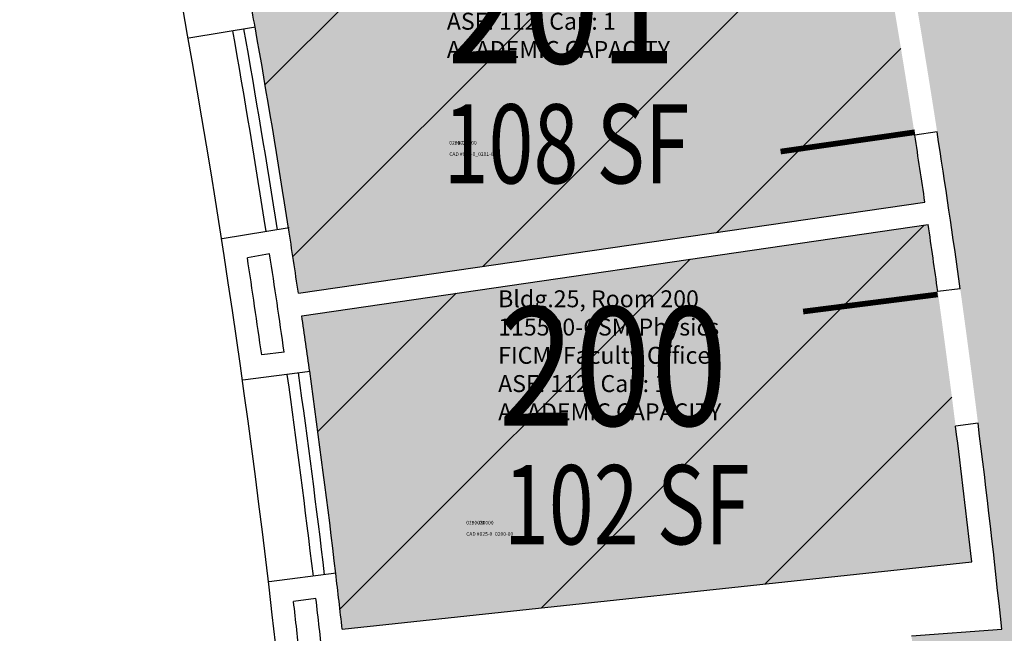
# Model space of a CAD drawing. Units: inches. Extents: x -325 to 948, y 0 to 3497.
# Drawn here: x 128 to 390, y 2116 to 2279 of the extents above; entities that cross this region are included whole.
import ezdxf
from ezdxf.enums import TextEntityAlignment as Align

# ---------------------------------------------------------------- set-up
doc = ezdxf.new("R2010")
doc.units = ezdxf.units.IN
doc.header["$LTSCALE"] = 10
doc.header["$MEASUREMENT"] = 0
for name, color, linetype in [('A-DOOR', 2, 'CONTINUOUS'), ('A-GLAZ', 1, 'CONTINUOUS'), ('A-GLAZ-SILL', 2, 'CONTINUOUS'), ('A-IDEN-CNUM', 7, 'CONTINUOUS'), ('A-IDEN-RNUM', 7, 'CONTINUOUS'), ('A-IDEN-SNUM', 4, 'CONTINUOUS'), ('A-IDEN-VNUM', 4, 'CONTINUOUS'), ('A-WALL', 5, 'CONTINUOUS'), ('AREA-TEXT', 3, 'CONTINUOUS'), ('Rooms-Capacity', 4, 'CONTINUOUS'), ('Rooms-Category-Color', 7, 'CONTINUOUS'), ('Rooms-College-Color', 7, 'CONTINUOUS'), ('Rooms-Department-Color', 7, 'CONTINUOUS'), ('Rooms-Division-Color', 7, 'CONTINUOUS'), ('Rooms-Information', 7, 'CONTINUOUS')]:
    doc.layers.add(name, color=color, linetype=linetype)
doc.styles.add('AREA', font='arial.ttf', dxfattribs={"width": 0.75, "height": 24})
doc.styles.add('ROOMSNUMBER', font='txt', dxfattribs={"height": 0.03})
doc.styles.add('ROOMVNUMBER', font='simplex.shx', dxfattribs={"width": 0.85})
pattern_1 = [(45, (0, 0), (-26.51650429449553, 26.51650429449553), [])]

msp = doc.modelspace()

# ---------------------------------------------------------------- hatches: boundary and pattern name
at = {"layer": 'Rooms-Capacity'}
h = msp.add_hatch(dxfattribs=at)
h.set_pattern_fill('ANSI31', color=256, scale=300, style=0)
h.set_pattern_definition(pattern_1)
edge = h.paths.add_edge_path()
edge.add_arc((-2305.089002565549, 1834.524643620553), 2702.999994534728, 8.428834151021952, 10.45235843554707)
edge.add_line((353.0576719008386, 2324.897183102556), (187.8446016311646, 2294.423564429395))
edge.add_arc((-2305.088988193833, 1834.524646238652), 2534.999979927172, 8.43842591924539, 10.452463833892182, ccw=False)
edge.add_line((202.4674333557487, 2206.526919049211), (368.715054564178, 2230.732713365927))
h = msp.add_hatch(dxfattribs=at)
h.set_pattern_fill('ANSI31', color=256, scale=300, style=0)
h.set_pattern_definition(pattern_1)
edge = h.paths.add_edge_path()
edge.add_arc((-2305.089044563069, 1834.524638208754), 2703.000036870126, 6.387660948669904, 8.301651341738857)
edge.add_line((369.587952721864, 2224.796542801894), (203.3408887758851, 2200.590829591267))
edge.add_arc((-2305.089059807985, 1834.524636057494), 2535.000052268399, 6.405569587558375, 8.302814412782084, ccw=False)
edge.add_line((214.0851869769394, 2117.343269348145), (381.1305024772882, 2135.246676673181))
at = {"layer": 'Rooms-Category-Color', "true_color": 0xadadad}
h = msp.add_hatch(color=253, dxfattribs=at)
edge = h.paths.add_edge_path()
edge.add_line((389.1024912446737, 2117.390627925284), (365.1556278280914, 2115.627088445239))
edge.add_arc((-2305.089009252391, 1834.524642524006), 2685.000001296085, 2.450844379286309, 6.009516623040213, ccw=False)
edge.add_line((377.454958576709, 1949.341312148608), (473.5398143827915, 1949.341312154196))
edge.add_arc((-2331.354647308088, 1828.639597805975), 2807.490310770594, 2.464062308017001, 22.79401685436606)
edge.add_line((256.8808139520211, 2916.315579956192), (303.9641623215657, 2934.09196655448))
edge.add_arc((-2718.672790263731, 1659.601693936523), 3280.344433459987, 22.86264650985488, 24.64999537939259)
edge.add_line((262.7421312667429, 3027.748129011132), (235.0876249708235, 3016.075450027362))
edge.add_arc((-2275.305019171699, 1854.746568034768), 2765.999999984645, 24.82566051227534, 30.87926520460536)
edge.add_line((98.61640375480056, 3274.342664706521), (-48.43600885570049, 3174.501004890539))
edge.add_line((-48.43600885570049, 3174.501004890539), (-26.41971860826015, 3004.615891098976))
edge.add_line((-26.41971860826015, 3004.615891098976), (127.4215921461582, 3026.822080722079))
edge.add_arc((-2305.089007980086, 1834.524642891397), 2708.999999997075, 5.993585546238307, 26.111828936801885, ccw=False)
at = {"layer": 'Rooms-Category-Color', "true_color": 0xfa9ba3}
h = msp.add_hatch(color=241, dxfattribs=at)
edge = h.paths.add_edge_path()
edge.add_arc((-2305.089002565549, 1834.524643620553), 2702.999994534728, 8.428834151021952, 10.45235843554707)
edge.add_line((353.0576719008386, 2324.897183102556), (187.8446016311646, 2294.423564429395))
edge.add_arc((-2305.088988193833, 1834.524646238652), 2534.999979927172, 8.43842591924539, 10.452463833892182, ccw=False)
edge.add_line((202.4674333557487, 2206.526919049211), (368.715054564178, 2230.732713365927))
h = msp.add_hatch(color=241, dxfattribs=at)
edge = h.paths.add_edge_path()
edge.add_arc((-2305.089044563069, 1834.524638208754), 2703.000036870126, 6.387660948669904, 8.301651341738857)
edge.add_line((369.587952721864, 2224.796542801894), (203.3408887758851, 2200.590829591267))
edge.add_arc((-2305.089059807985, 1834.524636057494), 2535.000052268399, 6.405569587558375, 8.302814412782084, ccw=False)
edge.add_line((214.0851869769394, 2117.343269348145), (381.1305024772882, 2135.246676673181))
at = {"layer": 'Rooms-College-Color', "true_color": 0xadadad}
h = msp.add_hatch(color=253, dxfattribs=at)
edge = h.paths.add_edge_path()
edge.add_line((389.1024912446737, 2117.390627925284), (365.1556278280914, 2115.627088445239))
edge.add_arc((-2305.089009252391, 1834.524642524006), 2685.000001296085, 2.450844379286309, 6.009516623040213, ccw=False)
edge.add_line((377.454958576709, 1949.341312148608), (473.5398143827915, 1949.341312154196))
edge.add_arc((-2331.354647308088, 1828.639597805975), 2807.490310770594, 2.464062308017001, 22.79401685436606)
edge.add_line((256.8808139520211, 2916.315579956192), (303.9641623215657, 2934.09196655448))
edge.add_arc((-2718.672790263731, 1659.601693936523), 3280.344433459987, 22.86264650985488, 24.64999537939259)
edge.add_line((262.7421312667429, 3027.748129011132), (235.0876249708235, 3016.075450027362))
edge.add_arc((-2275.305019171699, 1854.746568034768), 2765.999999984645, 24.82566051227534, 30.87926520460536)
edge.add_line((98.61640375480056, 3274.342664706521), (-48.43600885570049, 3174.501004890539))
edge.add_line((-48.43600885570049, 3174.501004890539), (-26.41971860826015, 3004.615891098976))
edge.add_line((-26.41971860826015, 3004.615891098976), (127.4215921461582, 3026.822080722079))
edge.add_arc((-2305.089007980086, 1834.524642891397), 2708.999999997075, 5.993585546238307, 26.111828936801885, ccw=False)
at = {"layer": 'Rooms-College-Color', "true_color": 0xffe090}
h = msp.add_hatch(color=41, dxfattribs=at)
edge = h.paths.add_edge_path()
edge.add_arc((-2305.089002565549, 1834.524643620553), 2702.999994534728, 8.428834151021952, 10.45235843554707)
edge.add_line((353.0576719008386, 2324.897183102556), (187.8446016311646, 2294.423564429395))
edge.add_arc((-2305.088988193833, 1834.524646238652), 2534.999979927172, 8.43842591924539, 10.452463833892182, ccw=False)
edge.add_line((202.4674333557487, 2206.526919049211), (368.715054564178, 2230.732713365927))
h = msp.add_hatch(color=41, dxfattribs=at)
edge = h.paths.add_edge_path()
edge.add_arc((-2305.089044563069, 1834.524638208754), 2703.000036870126, 6.387660948669904, 8.301651341738857)
edge.add_line((369.587952721864, 2224.796542801894), (203.3408887758851, 2200.590829591267))
edge.add_arc((-2305.089059807985, 1834.524636057494), 2535.000052268399, 6.405569587558375, 8.302814412782084, ccw=False)
edge.add_line((214.0851869769394, 2117.343269348145), (381.1305024772882, 2135.246676673181))
at = {"layer": 'Rooms-Department-Color', "true_color": 0xacacac}
h = msp.add_hatch(color=253, dxfattribs=at)
edge = h.paths.add_edge_path()
edge.add_line((389.1024912446737, 2117.390627925284), (365.1556278280914, 2115.627088445239))
edge.add_arc((-2305.089009252391, 1834.524642524006), 2685.000001296085, 2.450844379286309, 6.009516623040213, ccw=False)
edge.add_line((377.454958576709, 1949.341312148608), (473.5398143827915, 1949.341312154196))
edge.add_arc((-2331.354647308088, 1828.639597805975), 2807.490310770594, 2.464062308017001, 22.79401685436606)
edge.add_line((256.8808139520211, 2916.315579956192), (303.9641623215657, 2934.09196655448))
edge.add_arc((-2718.672790263731, 1659.601693936523), 3280.344433459987, 22.86264650985488, 24.64999537939259)
edge.add_line((262.7421312667429, 3027.748129011132), (235.0876249708235, 3016.075450027362))
edge.add_arc((-2275.305019171699, 1854.746568034768), 2765.999999984645, 24.82566051227534, 30.87926520460536)
edge.add_line((98.61640375480056, 3274.342664706521), (-48.43600885570049, 3174.501004890539))
edge.add_line((-48.43600885570049, 3174.501004890539), (-26.41971860826015, 3004.615891098976))
edge.add_line((-26.41971860826015, 3004.615891098976), (127.4215921461582, 3026.822080722079))
edge.add_arc((-2305.089007980086, 1834.524642891397), 2708.999999997075, 5.993585546238307, 26.111828936801885, ccw=False)
at = {"layer": 'Rooms-Department-Color', "true_color": 0xffe090}
h = msp.add_hatch(color=41, dxfattribs=at)
edge = h.paths.add_edge_path()
edge.add_arc((-2305.089002565549, 1834.524643620553), 2702.999994534728, 8.428834151021952, 10.45235843554707)
edge.add_line((353.0576719008386, 2324.897183102556), (187.8446016311646, 2294.423564429395))
edge.add_arc((-2305.088988193833, 1834.524646238652), 2534.999979927172, 8.43842591924539, 10.452463833892182, ccw=False)
edge.add_line((202.4674333557487, 2206.526919049211), (368.715054564178, 2230.732713365927))
h = msp.add_hatch(color=41, dxfattribs=at)
edge = h.paths.add_edge_path()
edge.add_arc((-2305.089044563069, 1834.524638208754), 2703.000036870126, 6.387660948669904, 8.301651341738857)
edge.add_line((369.587952721864, 2224.796542801894), (203.3408887758851, 2200.590829591267))
edge.add_arc((-2305.089059807985, 1834.524636057494), 2535.000052268399, 6.405569587558375, 8.302814412782084, ccw=False)
edge.add_line((214.0851869769394, 2117.343269348145), (381.1305024772882, 2135.246676673181))
at = {"layer": 'Rooms-Division-Color', "true_color": 0xadadad}
h = msp.add_hatch(color=253, dxfattribs=at)
edge = h.paths.add_edge_path()
edge.add_line((389.1024912446737, 2117.390627925284), (365.1556278280914, 2115.627088445239))
edge.add_arc((-2305.089009252391, 1834.524642524006), 2685.000001296085, 2.450844379286309, 6.009516623040213, ccw=False)
edge.add_line((377.454958576709, 1949.341312148608), (473.5398143827915, 1949.341312154196))
edge.add_arc((-2331.354647308088, 1828.639597805975), 2807.490310770594, 2.464062308017001, 22.79401685436606)
edge.add_line((256.8808139520211, 2916.315579956192), (303.9641623215657, 2934.09196655448))
edge.add_arc((-2718.672790263731, 1659.601693936523), 3280.344433459987, 22.86264650985488, 24.64999537939259)
edge.add_line((262.7421312667429, 3027.748129011132), (235.0876249708235, 3016.075450027362))
edge.add_arc((-2275.305019171699, 1854.746568034768), 2765.999999984645, 24.82566051227534, 30.87926520460536)
edge.add_line((98.61640375480056, 3274.342664706521), (-48.43600885570049, 3174.501004890539))
edge.add_line((-48.43600885570049, 3174.501004890539), (-26.41971860826015, 3004.615891098976))
edge.add_line((-26.41971860826015, 3004.615891098976), (127.4215921461582, 3026.822080722079))
edge.add_arc((-2305.089007980086, 1834.524642891397), 2708.999999997075, 5.993585546238307, 26.111828936801885, ccw=False)
at = {"layer": 'Rooms-Division-Color', "true_color": 0xffe090}
h = msp.add_hatch(color=41, dxfattribs=at)
edge = h.paths.add_edge_path()
edge.add_arc((-2305.089002565549, 1834.524643620553), 2702.999994534728, 8.428834151021952, 10.45235843554707)
edge.add_line((353.0576719008386, 2324.897183102556), (187.8446016311646, 2294.423564429395))
edge.add_arc((-2305.088988193833, 1834.524646238652), 2534.999979927172, 8.43842591924539, 10.452463833892182, ccw=False)
edge.add_line((202.4674333557487, 2206.526919049211), (368.715054564178, 2230.732713365927))
h = msp.add_hatch(color=41, dxfattribs=at)
edge = h.paths.add_edge_path()
edge.add_arc((-2305.089044563069, 1834.524638208754), 2703.000036870126, 6.387660948669904, 8.301651341738857)
edge.add_line((369.587952721864, 2224.796542801894), (203.3408887758851, 2200.590829591267))
edge.add_arc((-2305.089059807985, 1834.524636057494), 2535.000052268399, 6.405569587558375, 8.302814412782084, ccw=False)
edge.add_line((214.0851869769394, 2117.343269348145), (381.1305024772882, 2135.246676673181))

# ---------------------------------------------------------------- linework, layer by layer
at = {"layer": 'A-DOOR'}
for points in [[(366.0445350632071, 2249.279215612449, 1.5, 1.5, 0), (330.412028901279, 2244.148474451154, 0, 0, 0), (330.5189193561673, 2243.406130582094, 0, 0, -0.414213562373095), (361.0206843428314, 2284.169377899729, 0, 0, -0.414213562373095)], [(372.1003145053983, 2206.227012653835, 1.5, 1.5, 0), (336.3881582804024, 2201.683677096851, 0, 0, 0), (336.2935054711998, 2202.427680348046, 0, 0, 0.414213562373095), (376.5489972308278, 2171.258859671652, 0, 0, 0.414213562373095)]]:
    msp.add_lwpolyline(points, format="xyseb", dxfattribs=at)
at = {"layer": 'A-GLAZ'}
for start, end in [(8.833734540761212, 10.05715521425636), (6.742481663388558, 7.965902330546653)]:
    msp.add_arc((-2305.089007973671, 1834.524642879143), 2532, start, end, dxfattribs=at)
at = {"layer": 'A-GLAZ-SILL'}
for radius, start, end in [(2529, 8.833734540761212, 10.05715521425636), (2535, 8.833734540761212, 10.05715521425636), (2529, 6.742481663388558, 7.965902330546653), (2535, 6.742481663388558, 7.965902330546653)]:
    msp.add_arc((-2305.089007973671, 1834.524642879143), radius, start, end, dxfattribs=at)
at = {"layer": 'A-WALL'}
for p, q in [((191.1113133989275, 2277.173437655903), (173.3553518727422, 2274.219486049376)), ((371.9582170844078, 2249.372994348407), (366.0191231332719, 2248.517821454443)), ((202.4674333557487, 2206.526919049211), (368.715054564178, 2230.732713365927)), ((199.9731682352722, 2223.905553080142), (182.2172067202628, 2220.951601459645)), ((203.3408887758851, 2200.590829613619), (369.587952721864, 2224.796542801894)), ((194.8267724141479, 2216.966914256103), (188.9076134227216, 2215.982179661281)), ((378.0786332935095, 2207.743625267409), (372.1262011528015, 2206.986351021565)), ((198.6693466342986, 2190.94448192697), (192.7181958518922, 2190.176400099881)), ((205.6015462987125, 2185.789415778592), (187.7496175803244, 2183.485366933979)), ((382.8013794198632, 2172.054293864407), (376.8493455424905, 2171.29707026761)), ((214.0851869769394, 2117.343269348145), (381.1305024772882, 2135.246676673181)), ((212.5136928521097, 2132.233629634604), (194.6617641337216, 2129.929580787197)), ((207.1175257489085, 2125.487409987487), (201.1663749776781, 2124.71932812687)), ((365.1556278280914, 2115.627088445239), (389.1024912334979, 2117.390627928078))]:
    msp.add_line(p, q, dxfattribs=at)
for radius, start, end in [(2517, 1.978384920603366, 23.56960751511858), (2535, 10.05570732140853, 10.45246382695892), (2703, 8.428834152933812, 8.810134285932195), (2709, 7.91882735211666, 8.80876898632544), (2535, 8.438425925762152, 8.835182427532486), (2703, 7.920311437672488, 8.301651351166905), (2523, 8.103623089487826, 8.69601378872299), (2529, 8.101844975343706, 8.6977919031059), (2535, 7.964454442330574, 8.302814424656745), (2703, 6.38766093633574, 7.157200288742641), (2709, 5.993585542598746, 7.157406431656873), (2535, 6.405569566237944, 6.743929547225264), (2523, 6.261321077491529, 6.604760905795193), (2529, 6.256456757827165, 6.606539012693758)]:
    msp.add_arc((-2305.089007973671, 1834.524642879143), radius, start, end, dxfattribs=at)

# ---------------------------------------------------------------- texts
at = {"layer": 'A-IDEN-CNUM', "style": 'ROOMSNUMBER'}
for s, p in [('CAD #025-0_0201-00', (242.4969980232418, 2243.006223357283)), ('CAD #025-0_0200-00', (246.9829543121159, 2142.173675852828))]:
    msp.add_text(s, height=0.96, dxfattribs=at).set_placement(p)
at = {"layer": 'A-IDEN-RNUM', "style": 'ROOMSNUMBER'}
for s, p in [('0201-00', (242.4969980232418, 2246.006223357283)), ('0200-00', (246.9829543121159, 2145.173675852828))]:
    msp.add_text(s, height=0.96, dxfattribs=at).set_placement(p)
at = {"layer": 'A-IDEN-SNUM', "style": 'ROOMSNUMBER'}
for s, p in [('0250020100', (242.4969980232418, 2246.006223357283)), ('0250020000', (246.9829543121159, 2145.173675852828))]:
    msp.add_text(s, height=0.96, dxfattribs=at).set_placement(p)
at = {"layer": 'A-IDEN-VNUM', "style": 'ROOMVNUMBER', "width": 0.85}
for s, p in [('201', (241.8431329848172, 2267.587444409728)), ('200', (255.4596209721567, 2171.414320599753))]:
    msp.add_text(s, height=31.5, rotation=359.9999999999868, dxfattribs=at).set_placement(p)
at = {"layer": 'AREA-TEXT', "style": 'AREA', "width": 0.75}
for s, p in [('108 SF', (273.6069602919742, 2246.209515806753)), ('102 SF', (289.5981217995286, 2150.423284555785))]:
    msp.add_text(s, height=21, dxfattribs=at).set_placement(p, align=Align.MIDDLE_CENTER)

# ---------------------------------------------------------------- next in the draw order: texts
at = {"layer": 'Rooms-Information', "char_height": 4.5, "width": 100.8, "attachment_point": 7, "style": 'ROOMVNUMBER', "bg_fill": 3, "box_fill_scale": 1.5, "bg_fill_color": 256, "bg_fill_true_color": 13158600, "bg_fill_transparency": 0}
for s, insert in [('Bldg.25, Room 201^M^J115300-CSM-Statistics^M^JFICM: Faculty Office^M^JASF: 112, Cap: 1^M^JACADEMIC CAPACITY', (241.8431329848172, 2267.587444409728)), ('Bldg.25, Room 200^M^J115500-CSM-Physics^M^JFICM: Faculty Office^M^JASF: 112, Cap: 1^M^JACADEMIC CAPACITY', (255.4596209721567, 2171.414320599753))]:
    msp.add_mtext(s, dxfattribs=dict(at, insert=insert))

doc.saveas('drawing.dxf')
